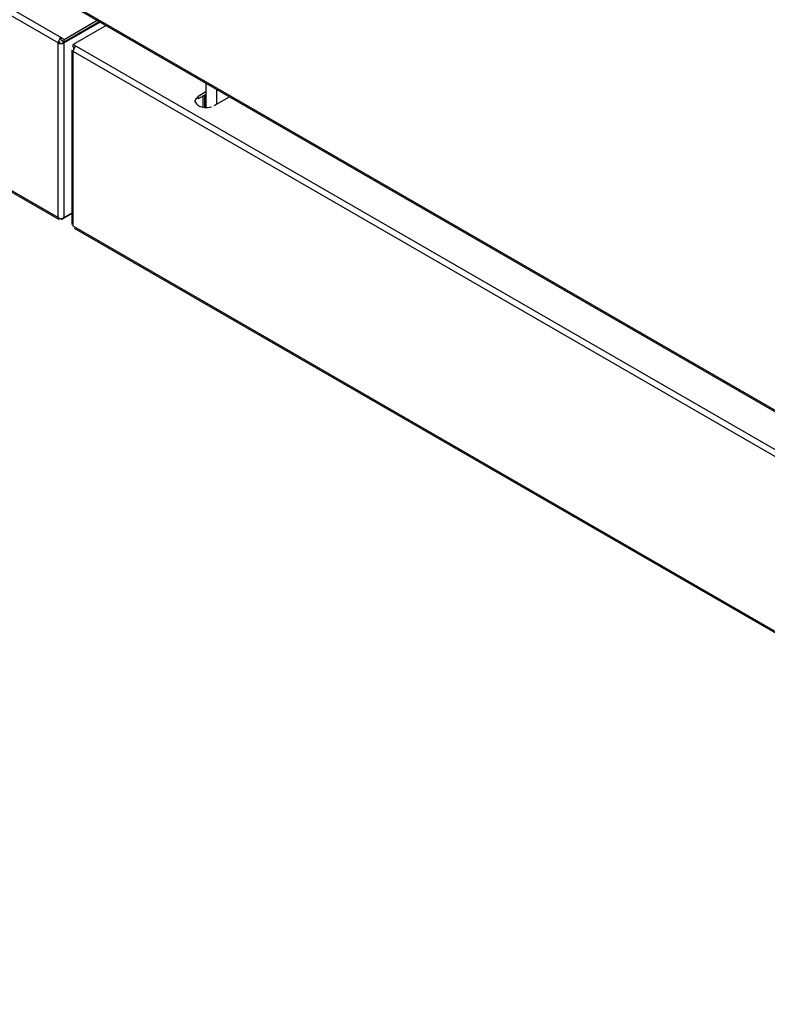
# Model space of a CAD drawing. Extents: x 33 to 255, y -273 to -34.
# Drawn here: x 190 to 208, y -268 to -244 of the extents above; entities that cross this region are included whole.
import ezdxf

# ---------------------------------------------------------------- set-up
doc = ezdxf.new("R2010")
doc.units = 0
doc.header["$MEASUREMENT"] = 0
doc.layers.add('Layer 1', color=7, linetype='Continuous')

# ---------------------------------------------------------------- blocks, each defined once
blk = doc.blocks.new('block 3525')
at = {"layer": 'Layer 1', "color": 7, "lineweight": 30, "true_color": 0xffffff}
blk.add_lwpolyline([(159.115, -230.864), (190.875, -249.199)], dxfattribs=at)
blk = doc.blocks.new('block 3528')
at = {"layer": 'Layer 1', "color": 7, "lineweight": 30, "true_color": 0xffffff}
blk.add_lwpolyline([(191.23, -249.404), (222.989, -267.738)], dxfattribs=at)
blk = doc.blocks.new('block 3529')
at = {"layer": 'Layer 1', "color": 7, "lineweight": 30, "true_color": 0xffffff}
blk.add_lwpolyline([(191.179, -245.188), (191.179, -249.316)], dxfattribs=at)
blk = doc.blocks.new('block 3544')
at = {"layer": 'Layer 1', "color": 7, "lineweight": 30, "true_color": 0xffffff}
blk.add_lwpolyline([(191.175, -244.146), (222.96, -262.495)], dxfattribs=at)
blk = doc.blocks.new('block 4671')
at = {"layer": 'Layer 1', "color": 7, "lineweight": 30, "true_color": 0xffffff}
blk.add_lwpolyline([(190.904, -244.995), (190.904, -244.995)], dxfattribs=at)
blk = doc.blocks.new('block 4672')
at = {"layer": 'Layer 1', "color": 7, "lineweight": 30, "true_color": 0xffffff}
blk.add_lwpolyline([(190.947, -244.995), (190.997, -245.024)], dxfattribs=at)
blk = doc.blocks.new('block 4673')
at = {"layer": 'Layer 1', "color": 7, "lineweight": 30, "true_color": 0xffffff}
blk.add_open_spline([(190.854, -245.024), (190.899, -245.048), (190.952, -245.048), (190.997, -245.024)], degree=3, dxfattribs=at)
blk = doc.blocks.new('block 4674')
at = {"layer": 'Layer 1', "color": 7, "lineweight": 30, "true_color": 0xffffff}
blk.add_lwpolyline([(190.854, -245.024), (190.904, -244.995)], dxfattribs=at)
blk = doc.blocks.new('block 4675')
at = {"layer": 'Layer 1', "color": 7, "lineweight": 30, "true_color": 0xffffff}
blk.add_lwpolyline([(190.997, -249.152), (190.997, -245.024)], dxfattribs=at)
blk = doc.blocks.new('block 4676')
at = {"layer": 'Layer 1', "color": 7, "lineweight": 30, "true_color": 0xffffff}
blk.add_open_spline([(190.854, -249.152), (190.899, -249.176), (190.952, -249.176), (190.997, -249.152)], degree=3, dxfattribs=at)
blk = doc.blocks.new('block 4677')
at = {"layer": 'Layer 1', "color": 7, "lineweight": 30, "true_color": 0xffffff}
blk.add_lwpolyline([(190.854, -249.152), (190.854, -245.024)], dxfattribs=at)
blk = doc.blocks.new('block 4681')
at = {"layer": 'Layer 1', "color": 7, "lineweight": 30, "true_color": 0xffffff}
blk.add_lwpolyline([(190.997, -244.941), (191.775, -244.492)], dxfattribs=at)
blk = doc.blocks.new('block 4682')
at = {"layer": 'Layer 1', "color": 7, "lineweight": 30, "true_color": 0xffffff}
blk.add_lwpolyline([(190.926, -244.9), (190.997, -244.941)], dxfattribs=at)
blk = doc.blocks.new('block 4683')
at = {"layer": 'Layer 1', "color": 7, "lineweight": 30, "true_color": 0xffffff}
blk.add_lwpolyline([(159.166, -226.565), (190.926, -244.9)], dxfattribs=at)
blk = doc.blocks.new('block 4689')
at = {"layer": 'Layer 1', "color": 7, "lineweight": 30, "true_color": 0xffffff}
blk.add_lwpolyline([(190.997, -245), (191.826, -244.522)], dxfattribs=at)
blk = doc.blocks.new('block 4690')
at = {"layer": 'Layer 1', "color": 7, "lineweight": 30, "true_color": 0xffffff}
blk.add_lwpolyline([(190.997, -245), (190.997, -244.941)], dxfattribs=at)
blk = doc.blocks.new('block 4692')
at = {"layer": 'Layer 1', "color": 7, "lineweight": 30, "true_color": 0xffffff}
blk.add_open_spline([(190.926, -244.9), (190.883, -244.927), (190.856, -244.974), (190.854, -245.024)], degree=3, dxfattribs=at)
blk = doc.blocks.new('block 4693')
at = {"layer": 'Layer 1', "color": 7, "lineweight": 30, "true_color": 0xffffff}
blk.add_lwpolyline([(190.854, -245.024), (159.094, -226.69)], dxfattribs=at)
blk = doc.blocks.new('block 4694')
at = {"layer": 'Layer 1', "color": 7, "lineweight": 30, "true_color": 0xffffff}
blk.add_lwpolyline([(190.926, -244.958), (190.926, -244.9)], dxfattribs=at)
blk = doc.blocks.new('block 4695')
at = {"layer": 'Layer 1', "color": 7, "lineweight": 30, "true_color": 0xffffff}
blk.add_lwpolyline([(190.926, -244.958), (190.926, -244.958)], dxfattribs=at)
blk = doc.blocks.new('block 4696')
at = {"layer": 'Layer 1', "color": 7, "lineweight": 30, "true_color": 0xffffff}
blk.add_lwpolyline([(190.926, -244.958), (190.997, -245)], dxfattribs=at)
blk = doc.blocks.new('block 4697')
at = {"layer": 'Layer 1', "color": 7, "lineweight": 30, "true_color": 0xffffff}
blk.add_lwpolyline([(190.854, -249.152), (159.094, -230.818)], dxfattribs=at)
blk = doc.blocks.new('block 4699')
at = {"layer": 'Layer 1', "color": 7, "lineweight": 30, "true_color": 0xffffff}
blk.add_lwpolyline([(191.847, -244.534), (190.997, -245.024)], dxfattribs=at)
blk = doc.blocks.new('block 4700')
at = {"layer": 'Layer 1', "color": 7, "lineweight": 30, "true_color": 0xffffff}
blk.add_lwpolyline([(191.179, -249.048), (190.997, -249.152)], dxfattribs=at)
blk = doc.blocks.new('block 4701')
at = {"layer": 'Layer 1', "color": 7, "lineweight": 30, "true_color": 0xffffff}
blk.add_lwpolyline([(190.968, -244.983), (190.947, -244.995)], dxfattribs=at)
blk = doc.blocks.new('block 4705')
at = {"layer": 'Layer 1', "color": 7, "lineweight": 30, "true_color": 0xffffff}
blk.add_lwpolyline([(190.854, -249.152), (190.854, -249.152)], dxfattribs=at)
blk = doc.blocks.new('block 4707')
at = {"layer": 'Layer 1', "color": 7, "lineweight": 30, "true_color": 0xffffff}
blk.add_lwpolyline([(190.926, -249.194), (191.179, -249.048)], dxfattribs=at)
blk = doc.blocks.new('block 4729')
at = {"layer": 'Layer 1', "color": 7, "lineweight": 30, "true_color": 0xffffff}
blk.add_lwpolyline([(191.281, -245.105), (223.04, -263.439)], dxfattribs=at)
blk = doc.blocks.new('block 4730')
at = {"layer": 'Layer 1', "color": 7, "lineweight": 30, "true_color": 0xffffff}
blk.add_lwpolyline([(191.209, -245.063), (191.281, -245.105)], dxfattribs=at)
blk = doc.blocks.new('block 4731')
at = {"layer": 'Layer 1', "color": 7, "lineweight": 30, "true_color": 0xffffff}
blk.add_lwpolyline([(191.986, -244.614), (191.209, -245.063)], dxfattribs=at)
blk = doc.blocks.new('block 4732')
at = {"layer": 'Layer 1', "color": 7, "lineweight": 30, "true_color": 0xffffff}
blk.add_lwpolyline([(194.34, -246.183), (194.158, -246.288)], dxfattribs=at)
blk = doc.blocks.new('block 4733')
at = {"layer": 'Layer 1', "color": 7, "lineweight": 30, "true_color": 0xffffff}
blk.add_open_spline([(194.158, -246.288), (194.086, -246.365), (194.08, -246.409), (194.08, -246.409), (194.133, -246.491), (194.187, -246.522), (194.187, -246.522), (194.254, -246.543), (194.329, -246.552), (194.329, -246.552), (194.406, -246.549), (194.477, -246.534), (194.477, -246.534)], degree=3, knots=[0, 0, 0, 0, 1, 1, 1, 2, 2, 2, 3, 3, 3, 4, 4, 4, 4], dxfattribs=at)
blk = doc.blocks.new('block 4734')
at = {"layer": 'Layer 1', "color": 7, "lineweight": 30, "true_color": 0xffffff}
blk.add_lwpolyline([(194.539, -246.507), (194.902, -246.298)], dxfattribs=at)
blk = doc.blocks.new('block 4738')
at = {"layer": 'Layer 1', "color": 7, "lineweight": 30, "true_color": 0xffffff}
blk.add_open_spline([(191.281, -245.105), (191.238, -245.132), (191.211, -245.178), (191.209, -245.229)], degree=3, dxfattribs=at)
blk = doc.blocks.new('block 4740')
at = {"layer": 'Layer 1', "color": 7, "lineweight": 30, "true_color": 0xffffff}
blk.add_lwpolyline([(222.968, -263.564), (191.209, -245.229)], dxfattribs=at)
blk = doc.blocks.new('block 4744')
at = {"layer": 'Layer 1', "color": 7, "lineweight": 30, "true_color": 0xffffff}
blk.add_lwpolyline([(222.968, -267.692), (191.209, -249.357)], dxfattribs=at)
blk = doc.blocks.new('block 4745')
at = {"layer": 'Layer 1', "color": 7, "lineweight": 30, "true_color": 0xffffff}
blk.add_lwpolyline([(191.209, -249.357), (191.209, -245.229)], dxfattribs=at)
blk = doc.blocks.new('block 4759')
at = {"layer": 'Layer 1', "color": 7, "lineweight": 30, "true_color": 0xffffff}
blk.add_lwpolyline([(191.209, -249.357), (191.209, -249.357)], dxfattribs=at)
blk = doc.blocks.new('block 4762')
at = {"layer": 'Layer 1', "color": 7, "lineweight": 30, "true_color": 0xffffff}
blk.add_lwpolyline([(194.158, -246.346), (194.158, -246.288)], dxfattribs=at)
blk = doc.blocks.new('block 4763')
at = {"layer": 'Layer 1', "color": 7, "lineweight": 30, "true_color": 0xffffff}
blk.add_lwpolyline([(194.158, -246.346), (194.158, -246.346)], dxfattribs=at)
blk = doc.blocks.new('block 4764')
at = {"layer": 'Layer 1', "color": 7, "lineweight": 30, "true_color": 0xffffff}
blk.add_lwpolyline([(194.34, -246.241), (194.158, -246.346)], dxfattribs=at)
blk = doc.blocks.new('block 4765')
at = {"layer": 'Layer 1', "color": 7, "lineweight": 30, "true_color": 0xffffff}
blk.add_lwpolyline([(191.179, -249.316), (191.179, -249.316)], dxfattribs=at)
blk = doc.blocks.new('block 4766')
at = {"layer": 'Layer 1', "color": 7, "lineweight": 30, "true_color": 0xffffff}
blk.add_lwpolyline([(191.209, -245.146), (191.209, -245.146)], dxfattribs=at)
blk = doc.blocks.new('block 4767')
at = {"layer": 'Layer 1', "color": 7, "lineweight": 30, "true_color": 0xffffff}
blk.add_lwpolyline([(191.209, -245.122), (191.209, -245.063)], dxfattribs=at)
blk = doc.blocks.new('block 4768')
at = {"layer": 'Layer 1', "color": 7, "lineweight": 30, "true_color": 0xffffff}
blk.add_lwpolyline([(191.209, -245.122), (191.241, -245.141)], dxfattribs=at)
blk = doc.blocks.new('block 4769')
at = {"layer": 'Layer 1', "color": 7, "lineweight": 30, "true_color": 0xffffff}
blk.add_lwpolyline([(191.209, -245.146), (191.23, -245.134)], dxfattribs=at)
blk = doc.blocks.new('block 4786')
at = {"layer": 'Layer 1', "color": 7, "lineweight": 30, "true_color": 0xffffff}
blk.add_lwpolyline([(194.593, -246.12), (194.593, -246.476)], dxfattribs=at)
blk = doc.blocks.new('block 4787')
at = {"layer": 'Layer 1', "color": 7, "lineweight": 30, "true_color": 0xffffff}
blk.add_lwpolyline([(194.34, -245.973), (194.34, -246.553)], dxfattribs=at)
blk = doc.blocks.new('block 4853')
at = {"layer": 'Layer 1', "color": 7, "lineweight": 30, "true_color": 0xffffff}
blk.add_lwpolyline([(191.166, -244.107), (222.926, -262.441)], dxfattribs=at)
blk = doc.blocks.new('block 6504')
at = {"layer": 'Layer 1', "color": 8, "lineweight": 30, "true_color": 0x808080}
blk.add_lwpolyline([(190.926, -249.17), (190.926, -249.194)], dxfattribs=at)
blk = doc.blocks.new('block 6508')
at = {"layer": 'Layer 1', "color": 8, "lineweight": 30, "true_color": 0x808080}
blk.add_lwpolyline([(191.209, -245.146), (191.23, -245.158)], dxfattribs=at)
blk = doc.blocks.new('block 6891')
at = {"layer": 'Layer 1', "color": 8, "lineweight": 30, "true_color": 0x808080}
blk.add_lwpolyline([(194.274, -246.279), (194.274, -246.547)], dxfattribs=at)
blk = doc.blocks.new('block 6892')
at = {"layer": 'Layer 1', "color": 8, "lineweight": 30, "true_color": 0x808080}
blk.add_lwpolyline([(194.317, -246.552), (194.317, -246.255)], dxfattribs=at)

msp = doc.modelspace()

# ---------------------------------------------------------------- block references
at = {"layer": 'Layer 1'}
for name in ['block 4683', 'block 4693', 'block 4697', 'block 3525', 'block 4853', 'block 3544', 'block 4681', 'block 4689', 'block 4699', 'block 4731', 'block 4692', 'block 4682', 'block 4694', 'block 4690', 'block 4674', 'block 4673', 'block 4677', 'block 4671', 'block 4695', 'block 4696', 'block 4701', 'block 4672', 'block 4675', 'block 4730', 'block 4767', 'block 4738', 'block 4768', 'block 4769', 'block 4766', 'block 6508', 'block 4729', 'block 3529', 'block 4740', 'block 4745', 'block 4787', 'block 4733', 'block 4732', 'block 4764', 'block 4762', 'block 6891', 'block 6892', 'block 4734', 'block 4786', 'block 4763', 'block 4707', 'block 4700', 'block 4676', 'block 4705', 'block 6504', 'block 4765', 'block 4744', 'block 4759', 'block 3528']:
    msp.add_blockref(name, (0, 0), dxfattribs=at)

doc.saveas('drawing.dxf')
